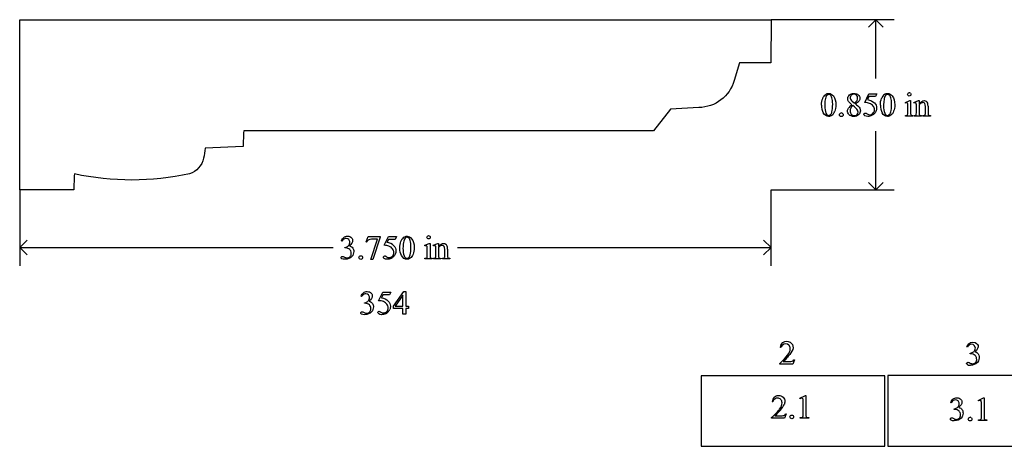
# Model space of a CAD drawing. Units: inches. Extents: x 0.19 to 8.85, y -1.83 to 3.85.
# Drawn here: x 0.81 to 5.72, y -1.83 to 0.3 of the extents above; entities that cross this region are included whole.
import ezdxf

# ---------------------------------------------------------------- set-up
doc = ezdxf.new("R2010")
doc.units = ezdxf.units.IN
doc.header["$MEASUREMENT"] = 0
doc.layers.add('MM354 v1_0', color=7, linetype='Continuous')

msp = doc.modelspace()

# ---------------------------------------------------------------- linework, layer by layer
at = {"layer": 'MM354 v1_0'}
for p, q in [((0.8083, 0.2974), (4.5583, 0.2974)), ((0.8083, -0.5525), (0.8083, 0.2974)), ((4.5583, 0.2974), (4.5582, 0.0828)), ((5.173, 0.2974), (4.5583, 0.2974)), ((5.0813, 0.2974), (5.0446, 0.2608)), ((5.0813, 0.0035), (5.0813, 0.2974)), ((5.118, 0.2608), (5.0813, 0.2974)), ((4.4013, 0.0827), (4.3741, -0.0059)), ((4.5582, 0.0828), (4.4013, 0.0827)), ((5.0259, -0.116), (5.0472, -0.0728)), ((5.0472, -0.0867), (5.0399, -0.1016)), ((5.0472, -0.0728), (5.087, -0.0728)), ((5.0806, -0.0867), (5.0472, -0.0867)), ((5.087, -0.0728), (5.0806, -0.0867)), ((4.1976, -0.1409), (4.0562, -0.1495)), ((4.9619, -0.108), (4.9753, -0.1192)), ((5.2288, -0.1158), (5.2515, -0.1066)), ((5.23, -0.1187), (5.2288, -0.1158)), ((5.2415, -0.1669), (5.2415, -0.138)), ((5.2515, -0.1066), (5.2551, -0.1066)), ((5.2551, -0.1066), (5.2551, -0.1669)), ((5.2715, -0.1158), (5.2941, -0.1066)), ((5.2728, -0.1187), (5.2715, -0.1158)), ((5.2841, -0.1669), (5.2841, -0.1391)), ((5.2941, -0.1066), (5.2977, -0.1066)), ((5.2977, -0.1066), (5.2977, -0.1225)), ((5.2977, -0.1273), (5.2977, -0.1669)), ((5.3287, -0.1669), (5.3287, -0.1362)), ((5.3422, -0.1349), (5.3422, -0.1669)), ((4.0562, -0.1495), (3.9712, -0.257)), ((5.23, -0.1839), (5.23, -0.1809)), ((5.2665, -0.1839), (5.23, -0.1839)), ((5.2665, -0.1809), (5.2665, -0.1839)), ((5.2728, -0.1809), (5.2744, -0.1809)), ((5.2728, -0.1839), (5.2728, -0.1809)), ((5.3099, -0.1839), (5.2728, -0.1839)), ((5.3099, -0.1809), (5.3099, -0.1839)), ((5.3166, -0.1839), (5.3166, -0.1809)), ((5.3166, -0.1809), (5.3182, -0.1809)), ((5.3537, -0.1839), (5.3166, -0.1839)), ((5.3537, -0.1809), (5.3537, -0.1839)), ((3.9712, -0.257), (1.9262, -0.257)), ((5.0813, -0.5526), (5.0813, -0.2586)), ((1.9235, -0.3351), (1.7341, -0.3444)), ((5.0813, -0.5526), (5.0446, -0.5159)), ((5.118, -0.5159), (5.0813, -0.5526)), ((1.0783, -0.5526), (0.8083, -0.5525)), ((0.8083, -0.5526), (0.8083, -0.9322)), ((4.5583, -0.9322), (4.5583, -0.5526)), ((4.5583, -0.5526), (5.173, -0.5526)), ((2.5377, -0.8121), (2.5484, -0.7858)), ((2.5484, -0.7858), (2.608, -0.7858)), ((2.608, -0.7858), (2.608, -0.7889)), ((2.6271, -0.829), (2.6484, -0.7858)), ((2.6484, -0.7858), (2.6883, -0.7858)), ((2.6883, -0.7858), (2.6819, -0.7997)), ((0.8083, -0.8406), (0.845, -0.8039)), ((2.4169, -0.8082), (2.4142, -0.8069)), ((2.5401, -0.813), (2.5377, -0.8121)), ((2.5617, -0.8992), (2.5949, -0.7991)), ((2.5949, -0.7991), (2.5644, -0.7991)), ((2.608, -0.7889), (2.5709, -0.8992)), ((2.6484, -0.7997), (2.6411, -0.8146)), ((2.6819, -0.7997), (2.6484, -0.7997)), ((2.8301, -0.8288), (2.8527, -0.8196)), ((2.8312, -0.8317), (2.8301, -0.8288)), ((2.8527, -0.8196), (2.8563, -0.8196)), ((2.8563, -0.8196), (2.8563, -0.8799)), ((2.8728, -0.8288), (2.8954, -0.8196)), ((2.874, -0.8317), (2.8728, -0.8288)), ((2.8954, -0.8196), (2.8989, -0.8196)), ((2.8989, -0.8196), (2.8989, -0.8355)), ((4.5583, -0.8406), (4.5216, -0.8039)), ((0.8083, -0.8406), (2.3731, -0.8406)), ((0.845, -0.8772), (0.8083, -0.8406)), ((2.4311, -0.8417), (2.4311, -0.8393)), ((2.4338, -0.8417), (2.4311, -0.8417)), ((2.8427, -0.8799), (2.8427, -0.851)), ((2.8854, -0.8799), (2.8854, -0.8521)), ((2.8989, -0.8403), (2.8989, -0.8799)), ((2.93, -0.8799), (2.93, -0.8492)), ((2.9435, -0.8479), (2.9435, -0.8799)), ((2.9935, -0.8406), (4.5583, -0.8406)), ((4.5216, -0.8772), (4.5583, -0.8406)), ((2.5709, -0.8992), (2.5617, -0.8992)), ((2.8312, -0.8969), (2.8312, -0.8939)), ((2.8677, -0.8969), (2.8312, -0.8969)), ((2.8677, -0.8939), (2.8677, -0.8969)), ((2.874, -0.8969), (2.874, -0.8939)), ((2.874, -0.8939), (2.8757, -0.8939)), ((2.9111, -0.8969), (2.874, -0.8969)), ((2.9111, -0.8939), (2.9111, -0.8969)), ((2.9179, -0.8939), (2.9194, -0.8939)), ((2.9179, -0.8969), (2.9179, -0.8939)), ((2.955, -0.8969), (2.9179, -0.8969)), ((2.955, -0.8939), (2.955, -0.8969)), ((2.5994, -1.1054), (2.6207, -1.0622)), ((2.6207, -1.0761), (2.6134, -1.091)), ((2.6207, -1.0622), (2.6605, -1.0622)), ((2.6542, -1.0761), (2.6207, -1.0761)), ((2.6605, -1.0622), (2.6542, -1.0761)), ((2.6742, -1.1335), (2.7258, -1.0599)), ((2.7213, -1.0772), (2.6823, -1.1323)), ((2.7213, -1.1323), (2.7213, -1.0772)), ((2.7258, -1.0599), (2.7348, -1.0599)), ((2.7348, -1.0599), (2.7348, -1.1323)), ((2.515, -1.0847), (2.5123, -1.0833)), ((2.5293, -1.1182), (2.5293, -1.1157)), ((2.5319, -1.1182), (2.5293, -1.1182)), ((2.6742, -1.144), (2.6742, -1.1335)), ((2.7213, -1.144), (2.6742, -1.144)), ((2.6823, -1.1323), (2.7213, -1.1323)), ((2.7213, -1.1733), (2.7213, -1.144)), ((2.7348, -1.1733), (2.7213, -1.1733)), ((2.7348, -1.1323), (2.7497, -1.1323)), ((2.7497, -1.144), (2.7348, -1.144)), ((2.7348, -1.144), (2.7348, -1.1733)), ((2.7497, -1.1323), (2.7497, -1.144)), ((4.608, -1.3397), (4.605, -1.3397)), ((5.5389, -1.3368), (5.5362, -1.3355)), ((5.5531, -1.3703), (5.5531, -1.3678)), ((4.6018, -1.4217), (4.6018, -1.4187)), ((4.6674, -1.4217), (4.6018, -1.4217)), ((4.6193, -1.4093), (4.6483, -1.4093)), ((4.6751, -1.4003), (4.6674, -1.4217)), ((4.6721, -1.4003), (4.6751, -1.4003)), ((5.1267, -1.4799), (4.21, -1.4799)), ((4.21, -1.4799), (4.21, -1.8325)), ((5.1267, -1.8325), (5.1267, -1.4799)), ((5.1417, -1.4795), (5.1417, -1.832)), ((6.0584, -1.4795), (5.1417, -1.4795)), ((4.5669, -1.6104), (4.5639, -1.6104)), ((4.7026, -1.5922), (4.7297, -1.579)), ((4.7038, -1.5947), (4.7026, -1.5922)), ((4.7188, -1.6728), (4.7188, -1.6128)), ((4.7297, -1.579), (4.7324, -1.579)), ((4.7324, -1.579), (4.7324, -1.6728)), ((5.4581, -1.6146), (5.4554, -1.6133)), ((5.5924, -1.6031), (5.6195, -1.5899)), ((5.5937, -1.6056), (5.5924, -1.6031)), ((5.6195, -1.5899), (5.6222, -1.5899)), ((5.6222, -1.5899), (5.6222, -1.6837)), ((5.4724, -1.6481), (5.4724, -1.6457)), ((5.475, -1.6481), (5.4724, -1.6481)), ((5.6086, -1.6837), (5.6086, -1.6237)), ((4.5607, -1.6924), (4.5607, -1.6893)), ((4.6263, -1.6924), (4.5607, -1.6924)), ((4.5782, -1.68), (4.6072, -1.68)), ((4.634, -1.671), (4.6263, -1.6924)), ((4.631, -1.671), (4.634, -1.671)), ((4.7046, -1.6924), (4.7046, -1.6893)), ((4.7464, -1.6924), (4.7046, -1.6924)), ((4.7464, -1.6893), (4.7464, -1.6924)), ((5.5944, -1.7033), (5.5944, -1.7002)), ((5.6362, -1.7033), (5.5944, -1.7033)), ((5.6362, -1.7002), (5.6362, -1.7033)), ((4.21, -1.8325), (5.1267, -1.8325)), ((5.1417, -1.832), (6.0584, -1.832))]:
    msp.add_line(p, q, dxfattribs=at)
at = {"layer": 'MM354 v1_0', "extrusion": (0, 0, -1)}
for centre, radius, start, end in [((-4.1967, 0.0432), 0.1841, 195.4487, 269.7193), ((-1.4679, -0.3251), 0.2669, 184.1465, 195.0588), ((-1.6252, -0.3745), 0.1024, 191.2574, 252.548), ((-1.3675, 0.8608), 1.3638, 257.7926, 282.1232)]:
    msp.add_arc(centre, radius, start, end, dxfattribs=at)
at = {"layer": 'MM354 v1_0'}
for centre, radius, start, end in [((4.8141, -0.3972), 2.8913, 177.2208, 178.7687), ((6.2933, -0.6938), 5.2169, 177.5694, 178.4486)]:
    msp.add_arc(centre, radius, start, end, dxfattribs=at)
for centre, major_axis, ratio, start_param, end_param in [((12.1114, -13.0746), (-6.9828, 13.001), 0.04768, 0.005868, 0.038707), ((1.0926, -9.9036), (4.1589, 9.8356), 0.026772, 6.272336, 6.294505), ((45.462, 29.2927), (40.639, 29.4654), 0.034301, 3.116728, 3.137691), ((27.1908, 4.5636), (22.2487, 4.719), 0.021011, 3.094192, 3.119583), ((11.6283, 1.3592), (6.6746, 1.4534), 0.057502, 3.156684, 3.180223), ((10.8915, -1.8609), (5.9372, -1.7125), 0.069524, 3.095144, 3.12961), ((-6.601, -2.8859), (11.6005, 2.7857), 0.021699, 6.218547, 6.259207), ((104.6313, 71.9839), (99.5146, 72.1566), 0.021917, 3.125703, 3.139099), ((136.9094, 196.5144), (-131.7693, -196.7018), 0.011646, 6.265802, 6.275065), ((4.9431, -0.8442), (-0.2951, -0.7262), 0.058494, 3.056512, 3.122963), ((-0.4459, -12.8765), (5.7773, 12.768), 0.030283, 6.252651, 6.277614), ((3.0002, -6.9393), (2.3366, 6.8239), 0.023315, 6.215202, 6.254433), ((0.871, 9.1625), (3.9812, -9.3411), 0.034439, 0.010409, 0.044322), ((-96.2481, 243.5585), (-101.1054, 243.7412), 0.010034, 3.143854, 3.151654), ((-26.7215, -68.6043), (31.6346, 68.4355), 0.010514, 6.279224, 6.288045), ((1.1646, 9.1625), (3.9812, -9.3411), 0.034439, 0.010409, 0.044322), ((3.5121, 2.923), (1.7252, -3.1029), 0.040648, 0.000287, 0.030272), ((4.2958, 3.6793), (0.9433, -3.857), 0.017269, 0.022126, 0.070496), ((7.9863, 0.5362), (2.6855, 0.715), 0.02054, 3.163041, 3.218587), ((6.3665, 3.9193), (-1.0218, -4.0973), 0.017292, 6.213959, 6.261309), ((7.8301, 1.8363), (2.4858, 2.0144), 0.045133, 3.12924, 3.159115), ((2.4788, 2.4295), (-0.0515, -3.269), 0.091727, 0.013078, 0.056162), ((-3.5184, 1.7814), (5.9728, -2.6052), 0.05452, 6.243815, 6.278365), ((9.0203, -3.486), (6.4717, -2.6821), 0.024976, 3.081399, 3.121979), ((-55.1091, -63.3265), (57.7829, 62.4974), 0.024096, 6.282009, 6.299674), ((14.4029, -24.907), (11.6658, -24.1174), 0.024304, 3.152032, 3.177444), ((-2.8447, -13.5895), (5.7773, 12.768), 0.030283, 6.252651, 6.277614), ((-6.2175, -27.4927), (9.1556, 26.6643), 0.011806, 6.248815, 6.268656), ((-6.0889, -94.0444), (-8.5254, -93.2026), 0.017989, 3.135679, 3.143238), ((1.943, -3.6344), (-0.5084, -2.7864), 0.051811, 3.068389, 3.108273), ((0.1603, 5.1791), (2.5868, -6.0708), 0.042721, 0.012915, 0.054986), ((3.4041, 1.6309), (-0.5456, -2.5213), 0.018953, 6.195832, 6.257019), ((3.432, 2.5511), (-0.5316, -3.441), 0.011517, 6.208782, 6.266961), ((2.8944, -0.3188), (0.0351, -0.5691), 0.010395, 0.031214, 0.167146), ((1.1107, 2.2028), (1.7279, -3.0957), 0.040683, 0.000207, 0.030227), ((3.5888, -0.0124), (-0.7294, -0.8797), 0.076755, 6.24463, 6.296586), ((-35.1714, 28.8126), (38.0546, -29.7039), 0.010447, 6.269801, 6.283796), ((10.2167, 1.0621), (7.3147, 1.954), 0.012467, 3.154599, 3.188228), ((2.5794, 2.1658), (-0.0541, -3.2817), 0.091535, 0.013117, 0.056112), ((-5.9907, -94.3209), (-8.5254, -93.2026), 0.017989, 3.135679, 3.143238), ((2.0412, -3.9108), (-0.5084, -2.7864), 0.051811, 3.068389, 3.108273), ((-18.6099, -18.2774), (21.2505, 17.1555), 0.036939, 6.281669, 6.303188), ((-24.8981, 45.0623), (-27.5357, 46.2312), 0.028925, 3.139024, 3.148448), ((-52.4631, 64.8141), (-55.1072, 65.9783), 0.02136, 3.14318, 3.151364), ((16.3421, -36.5517), (10.7884, -35.2276), 0.023702, 3.148224, 3.162122), ((-36.3456, -25.2206), (40.9966, 23.8887), 0.021666, 6.270561, 6.288331), ((4.9077, -1.0765), (0.2901, 0.334), 0.011507, 3.236074, 3.399408), ((21.182, 4.6507), (15.6455, 6.073), 0.015999, 3.152509, 3.182787), ((55.6484, -57.5606), (-51.0734, 55.974), 0.019515, 0.000461, 0.016329), ((4.0562, -2.5707), (-0.6595, -0.9775), 0.061717, 3.08275, 3.136187), ((3.8673, -4.1651), (-1.7382, -2.561), 0.038173, 3.105374, 3.138315), ((5.3489, -4.3592), (-0.2581, -2.7524), 0.010359, 3.03158, 3.111068), ((-32.9679, -9.3789), (37.5953, 7.7817), 0.030632, 6.240707, 6.260731), ((5.5225, 1.6358), (-0.0541, -3.2817), 0.091535, 0.013117, 0.056112), ((-3.0476, -94.8508), (-8.5254, -93.2026), 0.017989, 3.135679, 3.143238), ((4.9843, -4.4407), (-0.5084, -2.7864), 0.051811, 3.068389, 3.108273), ((-26.079, -70.1237), (31.6346, 68.4355), 0.010514, 6.279224, 6.288045), ((1.1142, -0.874), (4.4912, -0.8239), 0.013919, 6.215398, 6.26522)]:
    msp.add_ellipse(centre, major_axis=major_axis, ratio=ratio, start_param=start_param, end_param=end_param, dxfattribs=at)
for points, knots in [([(4.8105, -0.129), (4.8105, -0.1163), (4.8124, -0.1054), (4.82, -0.0871), (4.8251, -0.0803), (4.8314, -0.0758)], [0, 0, 0, 0, 1, 1, 2, 2, 2, 2]), ([(4.8314, -0.0758), (4.8363, -0.0723), (4.8414, -0.0705), (4.8467, -0.0705), (4.8552, -0.0705), (4.8628, -0.0748), (4.8696, -0.0835)], [2, 2, 2, 2, 3, 3, 3, 4, 4, 4, 4]), ([(4.8547, -0.0786), (4.8525, -0.0768), (4.8498, -0.0759), (4.8466, -0.0759), (4.8429, -0.0759), (4.8396, -0.0776), (4.8367, -0.0809)], [7, 7, 7, 7, 8, 8, 8, 9, 9, 9, 9]), ([(4.8625, -0.1634), (4.865, -0.154), (4.8663, -0.1408), (4.8663, -0.1237), (4.8663, -0.111), (4.8649, -0.1004), (4.8623, -0.0919)], [4, 4, 4, 4, 5, 5, 5, 6, 6, 6, 6]), ([(4.8696, -0.0835), (4.8781, -0.0943), (4.8823, -0.1089), (4.8823, -0.1273), (4.8823, -0.1402), (4.8805, -0.1511), (4.8767, -0.1601)], [4, 4, 4, 4, 5, 5, 5, 6, 6, 6, 6]), ([(4.9625, -0.1279), (4.9537, -0.1207), (4.948, -0.1149), (4.9429, -0.1062), (4.9416, -0.1016), (4.9416, -0.0969), (4.9416, -0.0897), (4.9444, -0.0835), (4.9556, -0.0731), (4.963, -0.0705), (4.9722, -0.0705), (4.9812, -0.0705), (4.9884, -0.0729), (4.9993, -0.0826), (5.002, -0.0882), (5.002, -0.0944), (5.002, -0.0986), (5.0006, -0.1028), (4.9976, -0.1071)], [0, 0, 0, 0, 1, 1, 2, 2, 2, 3, 3, 4, 4, 4, 5, 5, 6, 6, 6, 7, 7, 7, 7]), ([(4.9588, -0.0801), (4.9553, -0.0833), (4.9535, -0.0871), (4.9535, -0.0914), (4.9535, -0.0942), (4.9542, -0.0971), (4.9557, -0.0999)], [5, 5, 5, 5, 6, 6, 6, 7, 7, 7, 7]), ([(4.9856, -0.0801), (4.9823, -0.0769), (4.9779, -0.0752), (4.9668, -0.0752), (4.9623, -0.0768), (4.9588, -0.0801)], [3, 3, 3, 3, 4, 4, 5, 5, 5, 5]), ([(4.9753, -0.1192), (4.9819, -0.1133), (4.986, -0.1086), (4.9895, -0.1018), (4.9904, -0.0979), (4.9904, -0.0936), (4.9904, -0.0879), (4.9888, -0.0834), (4.9856, -0.0801)], [0, 0, 0, 0, 1, 1, 2, 2, 2, 3, 3, 3, 3]), ([(5.1251, -0.0758), (5.13, -0.0723), (5.1351, -0.0705), (5.1403, -0.0705), (5.1489, -0.0705), (5.1565, -0.0748), (5.1633, -0.0835)], [2, 2, 2, 2, 3, 3, 3, 4, 4, 4, 4]), ([(5.1484, -0.0786), (5.1461, -0.0768), (5.1434, -0.0759), (5.1403, -0.0759), (5.1365, -0.0759), (5.1332, -0.0776), (5.1303, -0.0809)], [7, 7, 7, 7, 8, 8, 8, 9, 9, 9, 9]), ([(5.1562, -0.1634), (5.1587, -0.154), (5.1599, -0.1408), (5.1599, -0.1237), (5.1599, -0.111), (5.1586, -0.1004), (5.156, -0.0919)], [4, 4, 4, 4, 5, 5, 5, 6, 6, 6, 6]), ([(5.1633, -0.0835), (5.1718, -0.0943), (5.176, -0.1089), (5.176, -0.1273), (5.176, -0.1402), (5.1741, -0.1511), (5.1704, -0.1601)], [4, 4, 4, 4, 5, 5, 5, 6, 6, 6, 6]), ([(5.2424, -0.0815), (5.2407, -0.0799), (5.2399, -0.0779), (5.2399, -0.0756), (5.2399, -0.0733), (5.2407, -0.0714), (5.2423, -0.0698)], [5, 5, 5, 5, 6, 6, 6, 7, 7, 7, 7]), ([(5.2541, -0.0698), (5.2557, -0.0714), (5.2565, -0.0733), (5.2565, -0.0756), (5.2565, -0.0779), (5.2557, -0.0799), (5.2541, -0.0815), (5.2525, -0.0832), (5.2506, -0.084), (5.2483, -0.084), (5.246, -0.084), (5.244, -0.0832), (5.2424, -0.0815)], [1, 1, 1, 1, 2, 2, 2, 3, 3, 3, 4, 4, 4, 5, 5, 5, 5]), ([(4.9475, -0.1759), (4.9428, -0.1706), (4.9404, -0.1648), (4.9404, -0.1586), (4.9404, -0.1537), (4.9421, -0.1488), (4.9454, -0.1439)], [13, 13, 13, 13, 14, 14, 14, 15, 15, 15, 15]), ([(4.9562, -0.1435), (4.954, -0.148), (4.9529, -0.1529), (4.9529, -0.1582), (4.9529, -0.1652), (4.9549, -0.1708), (4.9587, -0.1751)], [1, 1, 1, 1, 2, 2, 2, 3, 3, 3, 3]), ([(4.9983, -0.1399), (5.0024, -0.1455), (5.0045, -0.1513), (5.0045, -0.1575), (5.0045, -0.1653), (5.0015, -0.172), (4.9956, -0.1775)], [9, 9, 9, 9, 10, 10, 10, 11, 11, 11, 11]), ([(5.0673, -0.1702), (5.0721, -0.1653), (5.0745, -0.1594), (5.0745, -0.1525), (5.0745, -0.1458), (5.0724, -0.1395), (5.0681, -0.1337)], [14, 14, 14, 14, 15, 15, 15, 16, 16, 16, 16]), ([(5.0743, -0.1178), (5.0816, -0.1252), (5.0852, -0.1339), (5.0852, -0.144), (5.0852, -0.1498), (5.084, -0.1552), (5.0793, -0.1652), (5.0763, -0.1694), (5.0727, -0.1729)], [1, 1, 1, 1, 2, 2, 2, 3, 3, 4, 4, 4, 4]), ([(5.2389, -0.1185), (5.2381, -0.1179), (5.237, -0.1175), (5.2356, -0.1175), (5.234, -0.1175), (5.2322, -0.1179), (5.23, -0.1187)], [12, 12, 12, 12, 13, 13, 13, 14, 14, 14, 14]), ([(5.2816, -0.1186), (5.2808, -0.1179), (5.2797, -0.1175), (5.2782, -0.1175), (5.2767, -0.1175), (5.2749, -0.1179), (5.2728, -0.1187)], [32, 32, 32, 32, 33, 33, 33, 34, 34, 34, 34]), ([(5.2977, -0.1225), (5.3065, -0.1119), (5.3148, -0.1066), (5.3228, -0.1066), (5.3269, -0.1066), (5.3304, -0.1076), (5.3334, -0.1097)], [0, 0, 0, 0, 1, 1, 1, 2, 2, 2, 2]), ([(5.3261, -0.1213), (5.3243, -0.1182), (5.3213, -0.1167), (5.3171, -0.1167), (5.3106, -0.1167), (5.3041, -0.1202), (5.2977, -0.1273)], [17, 17, 17, 17, 18, 18, 18, 19, 19, 19, 19]), ([(4.8625, -0.1797), (4.8568, -0.1838), (4.8512, -0.1859), (4.8459, -0.1859), (4.8353, -0.1859), (4.8264, -0.1796), (4.8194, -0.1671)], [7, 7, 7, 7, 8, 8, 8, 9, 9, 9, 9]), ([(4.8322, -0.1685), (4.8353, -0.1766), (4.8399, -0.1807), (4.8461, -0.1807), (4.849, -0.1807), (4.8521, -0.1794), (4.8553, -0.1767)], [1, 1, 1, 1, 2, 2, 2, 3, 3, 3, 3]), ([(4.9157, -0.1707), (4.9175, -0.1724), (4.9184, -0.1746), (4.9184, -0.1796), (4.9175, -0.1817), (4.9157, -0.1835), (4.9139, -0.1853), (4.9118, -0.1862), (4.9093, -0.1862), (4.9068, -0.1862), (4.9046, -0.1853), (4.9028, -0.1835), (4.9011, -0.1817), (4.9002, -0.1796), (4.9002, -0.1771), (4.9002, -0.1745), (4.9011, -0.1724), (4.9028, -0.1706)], [1, 1, 1, 1, 2, 2, 3, 3, 3, 4, 4, 4, 5, 5, 5, 6, 6, 6, 7, 7, 7, 7]), ([(4.9956, -0.1775), (4.9896, -0.1831), (4.9818, -0.1859), (4.9721, -0.1859), (4.9616, -0.1859), (4.9534, -0.1825), (4.9475, -0.1759)], [11, 11, 11, 11, 12, 12, 12, 13, 13, 13, 13]), ([(4.9587, -0.1751), (4.9626, -0.1793), (4.9675, -0.1814), (4.9734, -0.1814), (4.9793, -0.1814), (4.9841, -0.1798), (4.9876, -0.1764)], [3, 3, 3, 3, 4, 4, 4, 5, 5, 5, 5]), ([(4.9876, -0.1764), (4.9912, -0.1731), (4.9929, -0.1691), (4.9929, -0.1643), (4.9929, -0.1604), (4.9919, -0.1568), (4.9898, -0.1537)], [5, 5, 5, 5, 6, 6, 6, 7, 7, 7, 7]), ([(5.0606, -0.1813), (5.0543, -0.1844), (5.0479, -0.1859), (5.0413, -0.1859), (5.0346, -0.1859), (5.0298, -0.1847), (5.0237, -0.1802), (5.0222, -0.1777), (5.0222, -0.175), (5.0222, -0.1734), (5.0228, -0.1721), (5.0241, -0.1709)], [5, 5, 5, 5, 6, 6, 6, 7, 7, 8, 8, 8, 9, 9, 9, 9]), ([(5.0241, -0.1709), (5.0253, -0.1697), (5.0269, -0.1691), (5.0288, -0.1691), (5.0302, -0.1691), (5.0315, -0.1694), (5.0336, -0.1702), (5.0354, -0.1713), (5.038, -0.1732)], [9, 9, 9, 9, 10, 10, 10, 11, 11, 12, 12, 12, 12]), ([(5.038, -0.1732), (5.0421, -0.176), (5.0462, -0.1774), (5.0505, -0.1774), (5.0568, -0.1774), (5.0625, -0.175), (5.0673, -0.1702)], [12, 12, 12, 12, 13, 13, 13, 14, 14, 14, 14]), ([(5.1704, -0.1601), (5.1667, -0.1691), (5.162, -0.1757), (5.1504, -0.1838), (5.1449, -0.1859), (5.1395, -0.1859), (5.1289, -0.1859), (5.1201, -0.1796), (5.1131, -0.1671)], [6, 6, 6, 6, 7, 7, 8, 8, 8, 9, 9, 9, 9]), ([(5.1258, -0.1685), (5.129, -0.1766), (5.1336, -0.1807), (5.1398, -0.1807), (5.1427, -0.1807), (5.1458, -0.1794), (5.1489, -0.1767)], [1, 1, 1, 1, 2, 2, 2, 3, 3, 3, 3]), ([(5.2561, -0.1763), (5.2568, -0.1779), (5.2578, -0.179), (5.2605, -0.1806), (5.2629, -0.1809), (5.2665, -0.1809)], [1, 1, 1, 1, 2, 2, 3, 3, 3, 3]), ([(5.2744, -0.1809), (5.2782, -0.1809), (5.2808, -0.18), (5.2835, -0.1761), (5.2841, -0.1724), (5.2841, -0.1669)], [27, 27, 27, 27, 28, 28, 29, 29, 29, 29]), ([(5.3182, -0.1809), (5.3217, -0.1809), (5.3241, -0.1804), (5.3269, -0.1783), (5.3279, -0.1767), (5.3284, -0.1746)], [12, 12, 12, 12, 13, 13, 14, 14, 14, 14]), ([(2.4262, -0.7896), (2.431, -0.7855), (2.437, -0.7835), (2.4442, -0.7835), (2.4531, -0.7835), (2.46, -0.7864), (2.4647, -0.7922)], [1, 1, 1, 1, 2, 2, 2, 3, 3, 3, 3]), ([(2.7264, -0.7888), (2.7313, -0.7853), (2.7364, -0.7835), (2.7416, -0.7835), (2.7501, -0.7835), (2.7578, -0.7878), (2.7645, -0.7965)], [2, 2, 2, 2, 3, 3, 3, 4, 4, 4, 4]), ([(2.8436, -0.7945), (2.842, -0.7929), (2.8412, -0.7909), (2.8412, -0.7886), (2.8412, -0.7863), (2.842, -0.7844), (2.8436, -0.7828), (2.8452, -0.7812), (2.8472, -0.7804), (2.8495, -0.7804)], [5, 5, 5, 5, 6, 6, 6, 7, 7, 7, 8, 8, 8, 8]), ([(2.8495, -0.7804), (2.8518, -0.7804), (2.8538, -0.7812), (2.8554, -0.7828), (2.857, -0.7844), (2.8578, -0.7863), (2.8578, -0.7886), (2.8578, -0.7909), (2.857, -0.7929), (2.8554, -0.7945)], [0, 0, 0, 0, 1, 1, 1, 2, 2, 2, 3, 3, 3, 3]), ([(2.4513, -0.7998), (2.4477, -0.7964), (2.4433, -0.7946), (2.4381, -0.7946), (2.4296, -0.7946), (2.4226, -0.7992), (2.4169, -0.8082)], [29, 29, 29, 29, 30, 30, 30, 31, 31, 31, 31]), ([(2.4536, -0.8254), (2.4556, -0.8217), (2.4565, -0.8178), (2.4565, -0.8135), (2.4565, -0.8078), (2.4548, -0.8033), (2.4513, -0.7998)], [27, 27, 27, 27, 28, 28, 28, 29, 29, 29, 29]), ([(2.4647, -0.7922), (2.4683, -0.7965), (2.4701, -0.8011), (2.4701, -0.806), (2.4701, -0.8141), (2.4651, -0.8225), (2.4549, -0.8311)], [3, 3, 3, 3, 4, 4, 4, 5, 5, 5, 5]), ([(2.6756, -0.8308), (2.6828, -0.8382), (2.6865, -0.8469), (2.6865, -0.857), (2.6865, -0.8628), (2.6853, -0.8682), (2.6829, -0.8732)], [1, 1, 1, 1, 2, 2, 2, 3, 3, 3, 3]), ([(2.7054, -0.842), (2.7054, -0.8293), (2.7073, -0.8184), (2.7149, -0.8001), (2.72, -0.7933), (2.7264, -0.7888)], [0, 0, 0, 0, 1, 1, 2, 2, 2, 2]), ([(2.7496, -0.7916), (2.7474, -0.7898), (2.7447, -0.7889), (2.7415, -0.7889), (2.7378, -0.7889), (2.7345, -0.7906), (2.7316, -0.7939)], [7, 7, 7, 7, 8, 8, 8, 9, 9, 9, 9]), ([(2.7574, -0.8764), (2.7599, -0.867), (2.7612, -0.8538), (2.7612, -0.8367), (2.7612, -0.824), (2.7599, -0.8134), (2.7573, -0.8049)], [4, 4, 4, 4, 5, 5, 5, 6, 6, 6, 6]), ([(2.7645, -0.7965), (2.773, -0.8073), (2.7773, -0.8219), (2.7773, -0.8403), (2.7773, -0.8532), (2.7754, -0.8641), (2.7717, -0.8731)], [4, 4, 4, 4, 5, 5, 5, 6, 6, 6, 6]), ([(2.8402, -0.8315), (2.8394, -0.8309), (2.8382, -0.8305), (2.8368, -0.8305), (2.8353, -0.8305), (2.8334, -0.8309), (2.8312, -0.8317)], [12, 12, 12, 12, 13, 13, 13, 14, 14, 14, 14]), ([(2.8554, -0.7945), (2.8538, -0.7962), (2.8518, -0.797), (2.8495, -0.797), (2.8472, -0.797), (2.8453, -0.7962), (2.8436, -0.7945)], [3, 3, 3, 3, 4, 4, 4, 5, 5, 5, 5]), ([(2.8829, -0.8316), (2.8821, -0.8309), (2.8809, -0.8305), (2.8795, -0.8305), (2.878, -0.8305), (2.8762, -0.8309), (2.874, -0.8317)], [32, 32, 32, 32, 33, 33, 33, 34, 34, 34, 34]), ([(2.8989, -0.8355), (2.9077, -0.8249), (2.9161, -0.8196), (2.9241, -0.8196), (2.9282, -0.8196), (2.9317, -0.8206), (2.9347, -0.8227)], [0, 0, 0, 0, 1, 1, 1, 2, 2, 2, 2]), ([(2.9273, -0.8343), (2.9255, -0.8312), (2.9226, -0.8297), (2.9184, -0.8297), (2.9119, -0.8297), (2.9054, -0.8332), (2.8989, -0.8403)], [17, 17, 17, 17, 18, 18, 18, 19, 19, 19, 19]), ([(2.4165, -0.8961), (2.4138, -0.8942), (2.4125, -0.8922), (2.4125, -0.8901), (2.4125, -0.8885), (2.4131, -0.8871), (2.4157, -0.8847), (2.4172, -0.8841), (2.419, -0.8841), (2.4204, -0.8841), (2.4218, -0.8843), (2.4232, -0.8848)], [10, 10, 10, 10, 11, 11, 11, 12, 12, 13, 13, 13, 14, 14, 14, 14]), ([(2.4573, -0.8852), (2.4614, -0.8809), (2.4635, -0.8758), (2.4635, -0.8699), (2.4635, -0.8656), (2.4625, -0.8614), (2.4606, -0.8573)], [18, 18, 18, 18, 19, 19, 19, 20, 20, 20, 20]), ([(2.4704, -0.8426), (2.4739, -0.8475), (2.4756, -0.8534), (2.4756, -0.8601), (2.4756, -0.8697), (2.4726, -0.878), (2.4665, -0.8851)], [6, 6, 6, 6, 7, 7, 7, 8, 8, 8, 8]), ([(2.5041, -0.8965), (2.5023, -0.8947), (2.5014, -0.8926), (2.5014, -0.8901), (2.5014, -0.8875), (2.5023, -0.8854), (2.5041, -0.8836)], [5, 5, 5, 5, 6, 6, 6, 7, 7, 7, 7]), ([(2.517, -0.8837), (2.5188, -0.8854), (2.5196, -0.8876), (2.5196, -0.8926), (2.5187, -0.8947), (2.517, -0.8965)], [1, 1, 1, 1, 2, 2, 3, 3, 3, 3]), ([(2.628, -0.8955), (2.625, -0.8932), (2.6234, -0.8907), (2.6234, -0.888), (2.6234, -0.8864), (2.6241, -0.8851), (2.6253, -0.8839)], [7, 7, 7, 7, 8, 8, 8, 9, 9, 9, 9]), ([(2.6253, -0.8839), (2.6266, -0.8827), (2.6282, -0.8821), (2.6301, -0.8821), (2.6315, -0.8821), (2.6327, -0.8824), (2.6338, -0.8828)], [9, 9, 9, 9, 10, 10, 10, 11, 11, 11, 11]), ([(2.6393, -0.8862), (2.6434, -0.889), (2.6475, -0.8904), (2.6517, -0.8904), (2.6581, -0.8904), (2.6637, -0.888), (2.6686, -0.8832), (2.6734, -0.8783), (2.6758, -0.8724), (2.6758, -0.8655), (2.6758, -0.8588), (2.6737, -0.8525), (2.6693, -0.8467)], [12, 12, 12, 12, 13, 13, 13, 14, 14, 14, 15, 15, 15, 16, 16, 16, 16]), ([(2.7717, -0.8731), (2.768, -0.8821), (2.7632, -0.8887), (2.7517, -0.8968), (2.7461, -0.8989), (2.7408, -0.8989), (2.7302, -0.8989), (2.7214, -0.8926), (2.7143, -0.8801)], [6, 6, 6, 6, 7, 7, 8, 8, 8, 9, 9, 9, 9]), ([(2.7271, -0.8815), (2.7302, -0.8896), (2.7349, -0.8937), (2.741, -0.8937), (2.744, -0.8937), (2.747, -0.8924), (2.7502, -0.8897)], [1, 1, 1, 1, 2, 2, 2, 3, 3, 3, 3]), ([(2.4665, -0.8851), (2.4585, -0.8943), (2.4469, -0.8989), (2.4318, -0.8989), (2.4243, -0.8989), (2.4192, -0.8979), (2.4165, -0.8961)], [8, 8, 8, 8, 9, 9, 9, 10, 10, 10, 10]), ([(2.4363, -0.8908), (2.4383, -0.8914), (2.4405, -0.8917), (2.4428, -0.8917), (2.4483, -0.8917), (2.4532, -0.8896), (2.4573, -0.8852)], [16, 16, 16, 16, 17, 17, 17, 18, 18, 18, 18]), ([(2.517, -0.8965), (2.5152, -0.8983), (2.513, -0.8992), (2.508, -0.8992), (2.5059, -0.8983), (2.5041, -0.8965)], [3, 3, 3, 3, 4, 4, 5, 5, 5, 5]), ([(2.6619, -0.8943), (2.6556, -0.8973), (2.6492, -0.8989), (2.6425, -0.8989), (2.6359, -0.8989), (2.631, -0.8977), (2.628, -0.8955)], [5, 5, 5, 5, 6, 6, 6, 7, 7, 7, 7]), ([(2.9194, -0.8939), (2.9229, -0.8939), (2.9254, -0.8934), (2.9281, -0.8913), (2.9291, -0.8897), (2.9297, -0.8876)], [12, 12, 12, 12, 13, 13, 14, 14, 14, 14]), ([(2.9447, -0.8896), (2.9453, -0.891), (2.9462, -0.892), (2.9489, -0.8936), (2.9514, -0.8939), (2.955, -0.8939)], [6, 6, 6, 6, 7, 7, 8, 8, 8, 8]), ([(2.5494, -1.0763), (2.5459, -1.0728), (2.5415, -1.0711), (2.5362, -1.0711), (2.5278, -1.0711), (2.5207, -1.0756), (2.515, -1.0847)], [29, 29, 29, 29, 30, 30, 30, 31, 31, 31, 31]), ([(2.5243, -1.066), (2.5292, -1.0619), (2.5352, -1.0599), (2.5424, -1.0599), (2.5513, -1.0599), (2.5581, -1.0628), (2.5629, -1.0686)], [1, 1, 1, 1, 2, 2, 2, 3, 3, 3, 3]), ([(2.5517, -1.1018), (2.5537, -1.0982), (2.5547, -1.0942), (2.5547, -1.0899), (2.5547, -1.0843), (2.5529, -1.0797), (2.5494, -1.0763)], [27, 27, 27, 27, 28, 28, 28, 29, 29, 29, 29]), ([(2.5629, -1.0686), (2.5665, -1.0729), (2.5683, -1.0775), (2.5683, -1.0824), (2.5683, -1.0905), (2.5632, -1.0989), (2.553, -1.1075)], [3, 3, 3, 3, 4, 4, 4, 5, 5, 5, 5]), ([(2.553, -1.1075), (2.5599, -1.1102), (2.565, -1.114), (2.572, -1.124), (2.5738, -1.1298), (2.5738, -1.1365), (2.5738, -1.1461), (2.5707, -1.1545), (2.5646, -1.1615)], [5, 5, 5, 5, 6, 6, 7, 7, 7, 8, 8, 8, 8]), ([(2.6115, -1.1626), (2.6156, -1.1654), (2.6198, -1.1668), (2.624, -1.1668), (2.6304, -1.1668), (2.636, -1.1644), (2.6408, -1.1596), (2.6457, -1.1548), (2.6481, -1.1489), (2.6481, -1.1419), (2.6481, -1.1352), (2.6459, -1.1289), (2.6416, -1.1231)], [12, 12, 12, 12, 13, 13, 13, 14, 14, 14, 15, 15, 15, 16, 16, 16, 16]), ([(2.6478, -1.1072), (2.6551, -1.1146), (2.6587, -1.1234), (2.6587, -1.1334), (2.6587, -1.1393), (2.6576, -1.1447), (2.6552, -1.1496)], [1, 1, 1, 1, 2, 2, 2, 3, 3, 3, 3]), ([(2.5146, -1.1725), (2.5119, -1.1706), (2.5106, -1.1686), (2.5106, -1.1665), (2.5106, -1.1649), (2.5112, -1.1635), (2.5138, -1.1611), (2.5153, -1.1605), (2.5171, -1.1605), (2.5185, -1.1605), (2.5199, -1.1607), (2.5213, -1.1612)], [10, 10, 10, 10, 11, 11, 11, 12, 12, 13, 13, 13, 14, 14, 14, 14]), ([(2.5646, -1.1615), (2.5566, -1.1707), (2.5451, -1.1753), (2.5299, -1.1753), (2.5224, -1.1753), (2.5174, -1.1744), (2.5146, -1.1725)], [8, 8, 8, 8, 9, 9, 9, 10, 10, 10, 10]), ([(2.5213, -1.1612), (2.5223, -1.1615), (2.5244, -1.1625), (2.5309, -1.1659), (2.5332, -1.1669), (2.5344, -1.1672)], [14, 14, 14, 14, 15, 15, 16, 16, 16, 16]), ([(2.5344, -1.1672), (2.5365, -1.1679), (2.5386, -1.1682), (2.5409, -1.1682), (2.5465, -1.1682), (2.5513, -1.166), (2.5555, -1.1617)], [16, 16, 16, 16, 17, 17, 17, 18, 18, 18, 18]), ([(2.5555, -1.1617), (2.5596, -1.1574), (2.5616, -1.1523), (2.5616, -1.1464), (2.5616, -1.142), (2.5607, -1.1378), (2.5588, -1.1337)], [18, 18, 18, 18, 19, 19, 19, 20, 20, 20, 20]), ([(2.6342, -1.1708), (2.6279, -1.1738), (2.6214, -1.1753), (2.6148, -1.1753), (2.6082, -1.1753), (2.6033, -1.1741), (2.5972, -1.1696), (2.5957, -1.1671), (2.5957, -1.1644), (2.5957, -1.1629), (2.5964, -1.1615), (2.5976, -1.1603)], [5, 5, 5, 5, 6, 6, 6, 7, 7, 8, 8, 8, 9, 9, 9, 9]), ([(2.5976, -1.1603), (2.5989, -1.1591), (2.6005, -1.1586), (2.6024, -1.1586), (2.6038, -1.1586), (2.605, -1.1588), (2.6072, -1.1597), (2.609, -1.1608), (2.6115, -1.1626)], [9, 9, 9, 9, 10, 10, 10, 11, 11, 12, 12, 12, 12]), ([(4.5607, -1.6893), (4.58, -1.6718), (4.5936, -1.6574), (4.6093, -1.6351), (4.6132, -1.6249), (4.6132, -1.6157), (4.6132, -1.6086), (4.6111, -1.6028), (4.6067, -1.5983)], [0, 0, 0, 0, 1, 1, 2, 2, 2, 3, 3, 3, 3]), ([(4.5744, -1.5871), (4.5801, -1.5817), (4.5871, -1.579), (4.5956, -1.579), (4.6046, -1.579), (4.6121, -1.5819), (4.6182, -1.5877), (4.6242, -1.5934), (4.6272, -1.6003), (4.6272, -1.6081), (4.6272, -1.6138), (4.6259, -1.6194), (4.6233, -1.625)], [8, 8, 8, 8, 9, 9, 9, 10, 10, 10, 11, 11, 11, 12, 12, 12, 12]), ([(4.6067, -1.5983), (4.6024, -1.5938), (4.5973, -1.5915), (4.5913, -1.5915), (4.5858, -1.5915), (4.5809, -1.5931), (4.5766, -1.5963)], [3, 3, 3, 3, 4, 4, 4, 5, 5, 5, 5]), ([(4.7159, -1.5934), (4.7149, -1.5926), (4.7137, -1.5922), (4.7123, -1.5922), (4.7103, -1.5922), (4.7075, -1.593), (4.7038, -1.5947)], [12, 12, 12, 12, 13, 13, 13, 14, 14, 14, 14]), ([(5.4925, -1.6062), (5.489, -1.6027), (5.4846, -1.601), (5.4793, -1.601), (5.4709, -1.601), (5.4638, -1.6055), (5.4581, -1.6146)], [29, 29, 29, 29, 30, 30, 30, 31, 31, 31, 31]), ([(5.4674, -1.596), (5.4723, -1.5919), (5.4783, -1.5899), (5.4855, -1.5899), (5.4944, -1.5899), (5.5012, -1.5928), (5.506, -1.5985)], [1, 1, 1, 1, 2, 2, 2, 3, 3, 3, 3]), ([(5.4948, -1.6317), (5.4968, -1.6281), (5.4978, -1.6242), (5.4978, -1.6199), (5.4978, -1.6142), (5.496, -1.6097), (5.4925, -1.6062)], [27, 27, 27, 27, 28, 28, 28, 29, 29, 29, 29]), ([(5.506, -1.5985), (5.5096, -1.6029), (5.5114, -1.6075), (5.5114, -1.6124), (5.5114, -1.6205), (5.5063, -1.6288), (5.4961, -1.6375)], [3, 3, 3, 3, 4, 4, 4, 5, 5, 5, 5]), ([(5.6057, -1.6043), (5.6047, -1.6035), (5.6035, -1.6031), (5.6021, -1.6031), (5.6001, -1.6031), (5.5973, -1.6039), (5.5937, -1.6056)], [12, 12, 12, 12, 13, 13, 13, 14, 14, 14, 14]), ([(5.4961, -1.6375), (5.503, -1.6401), (5.5081, -1.644), (5.5151, -1.6539), (5.5169, -1.6598), (5.5169, -1.6665), (5.5169, -1.6761), (5.5138, -1.6844), (5.5077, -1.6915)], [5, 5, 5, 5, 6, 6, 7, 7, 7, 8, 8, 8, 8]), ([(5.4986, -1.6916), (5.5027, -1.6873), (5.5047, -1.6822), (5.5047, -1.6763), (5.5047, -1.672), (5.5038, -1.6678), (5.5019, -1.6637)], [18, 18, 18, 18, 19, 19, 19, 20, 20, 20, 20]), ([(4.6196, -1.6793), (4.6219, -1.6789), (4.6241, -1.678), (4.6279, -1.6753), (4.6296, -1.6734), (4.631, -1.671)], [16, 16, 16, 16, 17, 17, 18, 18, 18, 18]), ([(4.6555, -1.692), (4.6538, -1.6902), (4.6529, -1.6881), (4.6529, -1.6856), (4.6529, -1.683), (4.6538, -1.6808), (4.6555, -1.6791)], [5, 5, 5, 5, 6, 6, 6, 7, 7, 7, 7]), ([(4.6684, -1.692), (4.6666, -1.6938), (4.6645, -1.6947), (4.6595, -1.6947), (4.6573, -1.6938), (4.6555, -1.692)], [3, 3, 3, 3, 4, 4, 5, 5, 5, 5]), ([(4.662, -1.6765), (4.6645, -1.6765), (4.6667, -1.6774), (4.6702, -1.6809), (4.6711, -1.6831), (4.6711, -1.6856), (4.6711, -1.6881), (4.6702, -1.6902), (4.6684, -1.692)], [0, 0, 0, 0, 1, 1, 2, 2, 2, 3, 3, 3, 3]), ([(4.7147, -1.688), (4.7163, -1.6872), (4.7173, -1.6861), (4.7185, -1.6835), (4.7188, -1.6795), (4.7188, -1.6728)], [7, 7, 7, 7, 8, 8, 9, 9, 9, 9]), ([(5.4578, -1.7024), (5.455, -1.7006), (5.4537, -1.6986), (5.4537, -1.6965), (5.4537, -1.6949), (5.4543, -1.6935), (5.4569, -1.6911), (5.4585, -1.6905), (5.4603, -1.6905), (5.4616, -1.6905), (5.463, -1.6907), (5.4644, -1.6911)], [10, 10, 10, 10, 11, 11, 11, 12, 12, 13, 13, 13, 14, 14, 14, 14]), ([(5.5077, -1.6915), (5.4997, -1.7006), (5.4882, -1.7052), (5.473, -1.7052), (5.4656, -1.7052), (5.4605, -1.7043), (5.4578, -1.7024)], [8, 8, 8, 8, 9, 9, 9, 10, 10, 10, 10]), ([(5.4644, -1.6911), (5.4654, -1.6914), (5.4675, -1.6924), (5.474, -1.6959), (5.4763, -1.6969), (5.4775, -1.6972)], [14, 14, 14, 14, 15, 15, 16, 16, 16, 16]), ([(5.4775, -1.6972), (5.4796, -1.6978), (5.4817, -1.6981), (5.484, -1.6981), (5.4896, -1.6981), (5.4944, -1.6959), (5.4986, -1.6916)], [16, 16, 16, 16, 17, 17, 17, 18, 18, 18, 18]), ([(5.5453, -1.7029), (5.5436, -1.7011), (5.5427, -1.699), (5.5427, -1.6965), (5.5427, -1.6939), (5.5436, -1.6917), (5.5453, -1.69)], [5, 5, 5, 5, 6, 6, 6, 7, 7, 7, 7]), ([(5.5582, -1.7029), (5.5564, -1.7047), (5.5543, -1.7056), (5.5493, -1.7056), (5.5471, -1.7047), (5.5453, -1.7029)], [3, 3, 3, 3, 4, 4, 5, 5, 5, 5]), ([(5.5583, -1.69), (5.56, -1.6918), (5.5609, -1.694), (5.5609, -1.699), (5.56, -1.7011), (5.5582, -1.7029)], [1, 1, 1, 1, 2, 2, 3, 3, 3, 3]), ([(5.6222, -1.6837), (5.6222, -1.6899), (5.6224, -1.6938), (5.6235, -1.6968), (5.6245, -1.698), (5.6262, -1.6988)], [0, 0, 0, 0, 1, 1, 2, 2, 2, 2])]:
    msp.add_open_spline(points, degree=3, knots=knots, dxfattribs=at)
for points in [[(4.8367, -0.0809), (4.8327, -0.0854), (4.8301, -0.0925), (4.8286, -0.1023)], [(4.8623, -0.0919), (4.8604, -0.0857), (4.8578, -0.0812), (4.8547, -0.0786)], [(5.1041, -0.129), (5.1041, -0.1163), (5.106, -0.1054), (5.1099, -0.0963)], [(5.1303, -0.0809), (5.1264, -0.0854), (5.1237, -0.0925), (5.1223, -0.1023)], [(5.156, -0.0919), (5.154, -0.0857), (5.1515, -0.0812), (5.1484, -0.0786)], [(5.2423, -0.0698), (5.2439, -0.0682), (5.2459, -0.0674), (5.2483, -0.0674)], [(4.8286, -0.1023), (4.8272, -0.112), (4.8265, -0.1216), (4.8265, -0.131)], [(4.8265, -0.131), (4.8265, -0.1463), (4.8284, -0.1588), (4.8322, -0.1685)], [(4.9898, -0.1537), (4.9859, -0.1479), (4.9781, -0.1404), (4.9663, -0.131)], [(4.9792, -0.1223), (4.9888, -0.1298), (4.9951, -0.1356), (4.9983, -0.1399)], [(5.0502, -0.1202), (5.0443, -0.1178), (5.0361, -0.1163), (5.0259, -0.116)], [(5.0399, -0.1016), (5.0544, -0.1037), (5.0658, -0.1091), (5.0743, -0.1178)], [(5.0681, -0.1337), (5.0638, -0.1279), (5.0578, -0.1234), (5.0502, -0.1202)], [(5.1223, -0.1023), (5.1209, -0.112), (5.1202, -0.1216), (5.1202, -0.131)], [(5.2415, -0.138), (5.2415, -0.1299), (5.2412, -0.1246), (5.2407, -0.1222)], [(5.2835, -0.1226), (5.2831, -0.1206), (5.2825, -0.1193), (5.2816, -0.1186)], [(5.2841, -0.1391), (5.2841, -0.1301), (5.2839, -0.1246), (5.2835, -0.1226)], [(5.3287, -0.1362), (5.3287, -0.1294), (5.3278, -0.1244), (5.3261, -0.1213)], [(4.9028, -0.1706), (4.9046, -0.1689), (4.9068, -0.168), (4.9093, -0.168)], [(5.0727, -0.1729), (5.0691, -0.1764), (5.065, -0.1792), (5.0606, -0.1813)], [(5.23, -0.1809), (5.2336, -0.1809), (5.2361, -0.1806), (5.2374, -0.1799)], [(5.2551, -0.1669), (5.2551, -0.1716), (5.2554, -0.1747), (5.2561, -0.1763)], [(5.2977, -0.1669), (5.2977, -0.172), (5.298, -0.1751), (5.2986, -0.1763)], [(5.2986, -0.1763), (5.2993, -0.1779), (5.3004, -0.1791), (5.3017, -0.1798)], [(5.3284, -0.1746), (5.3286, -0.1738), (5.3287, -0.1712), (5.3287, -0.1669)], [(5.3463, -0.1798), (5.3476, -0.1806), (5.3501, -0.1809), (5.3537, -0.1809)], [(2.4142, -0.8069), (2.4173, -0.7994), (2.4213, -0.7937), (2.4262, -0.7896)], [(2.4549, -0.8311), (2.4617, -0.8338), (2.4669, -0.8376), (2.4704, -0.8426)], [(2.5512, -0.8013), (2.5466, -0.8039), (2.5429, -0.8077), (2.5401, -0.813)], [(2.6515, -0.8332), (2.6455, -0.8308), (2.6374, -0.8293), (2.6271, -0.829)], [(2.6693, -0.8467), (2.665, -0.8409), (2.6591, -0.8364), (2.6515, -0.8332)], [(2.7236, -0.8153), (2.7222, -0.825), (2.7214, -0.8346), (2.7214, -0.844)], [(2.7573, -0.8049), (2.7553, -0.7987), (2.7528, -0.7942), (2.7496, -0.7916)], [(2.842, -0.8352), (2.8416, -0.8334), (2.841, -0.8322), (2.8402, -0.8315)], [(2.8427, -0.851), (2.8427, -0.8429), (2.8425, -0.8376), (2.842, -0.8352)], [(2.8848, -0.8356), (2.8844, -0.8336), (2.8838, -0.8323), (2.8829, -0.8316)], [(2.93, -0.8492), (2.93, -0.8424), (2.9291, -0.8374), (2.9273, -0.8343)], [(2.456, -0.8503), (2.4536, -0.8482), (2.4504, -0.8462), (2.4463, -0.8444)], [(2.5041, -0.8836), (2.5059, -0.8819), (2.508, -0.881), (2.5105, -0.881)], [(2.5105, -0.881), (2.5131, -0.881), (2.5153, -0.8819), (2.517, -0.8837)], [(2.6338, -0.8828), (2.6349, -0.8832), (2.6367, -0.8843), (2.6393, -0.8862)], [(2.6829, -0.8732), (2.6805, -0.8782), (2.6775, -0.8824), (2.6739, -0.8859)], [(2.7143, -0.8801), (2.7084, -0.8695), (2.7054, -0.8568), (2.7054, -0.842)], [(2.7214, -0.844), (2.7214, -0.8593), (2.7233, -0.8718), (2.7271, -0.8815)], [(2.8416, -0.8893), (2.8424, -0.8877), (2.8427, -0.8846), (2.8427, -0.8799)], [(2.8834, -0.891), (2.8847, -0.8891), (2.8854, -0.8854), (2.8854, -0.8799)], [(2.8854, -0.8521), (2.8854, -0.8431), (2.8852, -0.8376), (2.8848, -0.8356)], [(2.9435, -0.8799), (2.9435, -0.8847), (2.9439, -0.8879), (2.9447, -0.8896)], [(2.4232, -0.8848), (2.4241, -0.885), (2.4262, -0.886), (2.4295, -0.8878)], [(2.4295, -0.8878), (2.4328, -0.8895), (2.435, -0.8905), (2.4363, -0.8908)], [(2.6739, -0.8859), (2.6703, -0.8894), (2.6663, -0.8922), (2.6619, -0.8943)], [(2.8312, -0.8939), (2.8349, -0.8939), (2.8374, -0.8936), (2.8386, -0.8929)], [(2.8604, -0.8928), (2.8617, -0.8936), (2.8642, -0.8939), (2.8677, -0.8939)], [(2.8998, -0.8893), (2.9006, -0.8909), (2.9017, -0.8921), (2.903, -0.8928)], [(2.5123, -1.0833), (2.5155, -1.0759), (2.5195, -1.0701), (2.5243, -1.066)], [(2.5423, -1.111), (2.5466, -1.1085), (2.5498, -1.1054), (2.5517, -1.1018)], [(2.5541, -1.1268), (2.5518, -1.1246), (2.5485, -1.1226), (2.5444, -1.1208)], [(2.6238, -1.1096), (2.6178, -1.1072), (2.6097, -1.1058), (2.5994, -1.1054)], [(2.6134, -1.091), (2.6279, -1.0932), (2.6394, -1.0986), (2.6478, -1.1072)], [(4.605, -1.3397), (4.6083, -1.3146), (4.6251, -1.3081), (4.6367, -1.3083)], [(4.6479, -1.3276), (4.6382, -1.3184), (4.6248, -1.3164), (4.612, -1.3315)], [(4.6367, -1.3083), (4.6457, -1.3083), (4.6532, -1.3112), (4.6593, -1.317)], [(4.6593, -1.317), (4.6787, -1.3368), (4.6641, -1.3609), (4.6447, -1.3825)], [(5.5362, -1.3355), (5.5476, -1.3112), (5.5596, -1.3093), (5.578, -1.3142)], [(5.5785, -1.342), (5.5767, -1.3218), (5.5608, -1.3198), (5.5484, -1.3266)], [(5.578, -1.3142), (5.5984, -1.3256), (5.5956, -1.3444), (5.5769, -1.3596)], [(4.6018, -1.4187), (4.6381, -1.3849), (4.653, -1.3678), (4.6543, -1.345)], [(4.612, -1.3315), (4.6104, -1.3339), (4.6091, -1.3366), (4.608, -1.3397)], [(5.5531, -1.3678), (5.5574, -1.3673), (5.5618, -1.3657), (5.5661, -1.3632)], [(5.5779, -1.3789), (5.5729, -1.3741), (5.5619, -1.3694), (5.5531, -1.3703)], [(5.5661, -1.3632), (5.5757, -1.3577), (5.5785, -1.3493), (5.5785, -1.342)], [(5.5769, -1.3596), (5.6033, -1.3719), (5.6029, -1.3934), (5.5884, -1.4136)], [(4.6447, -1.3825), (4.6379, -1.3899), (4.6324, -1.3958), (4.6282, -1.4003)], [(4.6483, -1.4093), (4.6632, -1.4094), (4.667, -1.4082), (4.6721, -1.4003)], [(5.5385, -1.4246), (5.529, -1.4196), (5.5393, -1.4093), (5.5452, -1.4133)], [(5.5452, -1.4133), (5.546, -1.413), (5.5591, -1.4216), (5.5648, -1.4203)], [(5.5884, -1.4136), (5.5785, -1.4247), (5.5667, -1.4272), (5.5538, -1.4274)], [(5.5648, -1.4203), (5.5811, -1.4197), (5.5881, -1.4031), (5.5848, -1.3921)], [(5.5848, -1.3921), (5.5837, -1.3881), (5.5825, -1.3838), (5.5779, -1.3789)], [(4.5766, -1.5963), (4.5722, -1.5995), (4.569, -1.6042), (4.5669, -1.6104)], [(4.7188, -1.6128), (4.7188, -1.6047), (4.7186, -1.5995), (4.718, -1.5972)], [(5.4554, -1.6133), (5.4586, -1.6058), (5.4626, -1.6), (5.4674, -1.596)], [(4.6036, -1.6531), (4.59, -1.668), (4.5815, -1.6769), (4.5782, -1.68)], [(5.4854, -1.641), (5.4897, -1.6384), (5.4929, -1.6353), (5.4948, -1.6317)], [(5.4972, -1.6567), (5.4949, -1.6545), (5.4916, -1.6526), (5.4875, -1.6508)], [(4.6072, -1.68), (4.6131, -1.68), (4.6172, -1.6798), (4.6196, -1.6793)], [(4.6555, -1.6791), (4.6573, -1.6774), (4.6595, -1.6765), (4.662, -1.6765)], [(4.7046, -1.6893), (4.7098, -1.6892), (4.7132, -1.6888), (4.7147, -1.688)], [(4.7324, -1.6728), (4.7324, -1.679), (4.7326, -1.6829), (4.7331, -1.6844)], [(4.7331, -1.6844), (4.7337, -1.686), (4.7347, -1.6871), (4.7364, -1.688)], [(4.7364, -1.688), (4.738, -1.6888), (4.7413, -1.6892), (4.7464, -1.6893)], [(5.5453, -1.69), (5.5471, -1.6882), (5.5493, -1.6874), (5.5518, -1.6874)], [(5.6046, -1.6989), (5.6061, -1.6981), (5.6071, -1.697), (5.6077, -1.6957)], [(5.6077, -1.6957), (5.6083, -1.6943), (5.6086, -1.6903), (5.6086, -1.6837)], [(5.6262, -1.6988), (5.6278, -1.6997), (5.6312, -1.7001), (5.6362, -1.7002)]]:
    msp.add_open_spline(points, degree=3, dxfattribs=at)

doc.saveas('drawing.dxf')
